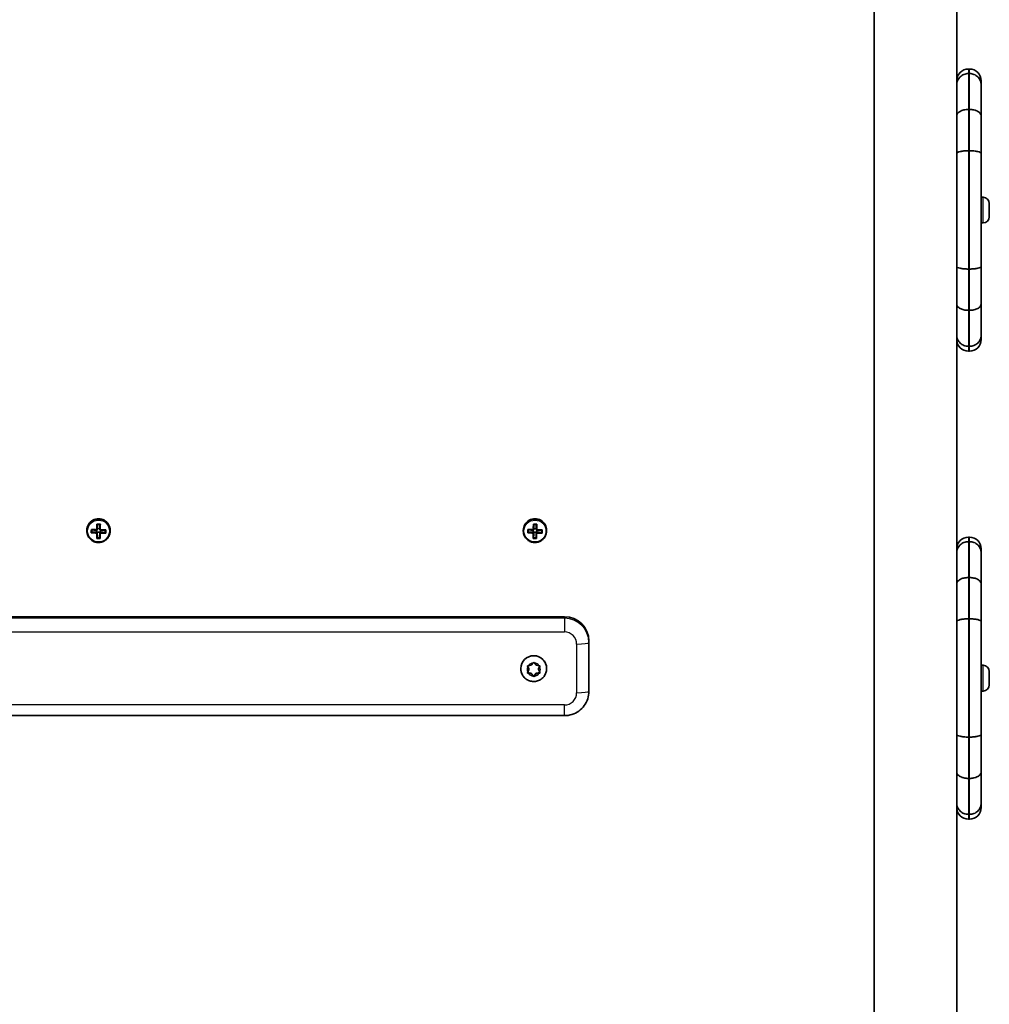
# Model space of a CAD drawing. Units: millimetres. Extents: x -3508 to 3718, y -3526 to 3823.
# Drawn here: x -1408 to -1013, y 164 to 565 of the extents above; entities that cross this region are included whole.
import ezdxf

# ---------------------------------------------------------------- set-up
doc = ezdxf.new("R2010")
doc.units = ezdxf.units.MM
doc.layers.add('Widoczne (ISO)', color=7, linetype='Continuous', lineweight=35)
doc.layers.add('Widoczne wąskie (ISO)', color=7, linetype='Continuous', lineweight=25)

msp = doc.modelspace()

# ---------------------------------------------------------------- linework, layer by layer
at = {"layer": 'Widoczne (ISO)'}
for p, q in [((-1059.88, 903.66), (-1059.88, -564.73)), ((-1026.18, 636.05), (-1026.18, 514.21)), ((-1020.93, 545), (-1021.43, 545)), ((-1020.93, 543.15), (-1021.43, 543.15)), ((-1016.18, 540.25), (-1016.18, 538.63)), ((-1016.18, 538.63), (-1016.18, 525.93)), ((-1020.93, 528.51), (-1021.43, 528.51)), ((-1016.18, 525.93), (-1016.18, 510.6)), ((-1026.18, 510.6), (-1026.18, 514.21)), ((-1026.18, 464.55), (-1026.18, 510.6)), ((-1020.93, 511.67), (-1021.43, 511.67)), ((-1016.18, 510.6), (-1016.18, 464.55)), ((-1015.44, 492.75), (-1016.18, 492.75)), ((-1012.88, 490.19), (-1012.88, 489.94)), ((-1012.88, 489.94), (-1012.88, 489.69)), ((-1012.88, 489.69), (-1012.88, 487.75)), ((-1012.88, 487.24), (-1012.88, 485.31)), ((-1015.44, 482.25), (-1016.18, 482.25)), ((-1012.88, 485.31), (-1012.88, 485.05)), ((-1012.88, 485.05), (-1012.88, 484.81)), ((-1026.18, 449.22), (-1026.18, 464.55)), ((-1020.93, 463.48), (-1021.43, 463.48)), ((-1016.18, 464.55), (-1016.18, 449.22)), ((-1026.18, 445.23), (-1026.18, 449.22)), ((-1020.93, 446.64), (-1021.43, 446.64)), ((-1016.18, 449.22), (-1016.18, 436.51)), ((-1026.18, 445.23), (-1026.18, 323.39)), ((-1016.18, 436.51), (-1016.18, 434.75)), ((-1020.93, 432), (-1021.43, 432)), ((-1021.43, 430), (-1020.93, 430)), ((-1375.67, 357.62), (-1376.66, 357.64)), ((-1375.67, 357.62), (-1375.64, 359.3)), ((-1375.67, 357.57), (-1375.67, 357.62)), ((-1375.67, 357.22), (-1375.67, 357.57)), ((-1197.67, 357.62), (-1198.66, 357.64)), ((-1197.67, 357.62), (-1197.64, 359.3)), ((-1197.67, 357.57), (-1197.67, 357.62)), ((-1197.67, 357.22), (-1197.67, 357.57)), ((-1380.93, 356.95), (-1380.93, 356.7)), ((-1378.94, 356.18), (-1376.94, 356.4)), ((-1376.94, 356.4), (-1376.93, 357.04)), ((-1376.94, 356.4), (-1376.89, 356.4)), ((-1376.69, 356.2), (-1376.89, 356.4)), ((-1376.89, 356.4), (-1376.89, 356.05)), ((-1375.73, 353.89), (-1376.72, 353.91)), ((-1376.69, 355.85), (-1376.69, 356.2)), ((-1375.69, 356.13), (-1376.69, 356.15)), ((-1375.73, 353.89), (-1375.69, 356.13)), ((-1375.73, 353.85), (-1375.73, 353.89)), ((-1375.49, 356.38), (-1375.69, 356.18)), ((-1375.69, 356.18), (-1375.69, 355.83)), ((-1375.69, 356.13), (-1375.69, 356.18)), ((-1375.49, 356.03), (-1375.49, 356.38)), ((-1375.49, 356.38), (-1375.44, 356.38)), ((-1375.44, 356.38), (-1375.43, 357.02)), ((-1375.44, 356.38), (-1373.44, 356.09)), ((-1373.44, 356.09), (-1373.42, 357.03)), ((-1373.44, 356.09), (-1373.44, 356.04)), ((-1371.43, 356.95), (-1371.43, 356.7)), ((-1202.93, 356.95), (-1202.93, 356.7)), ((-1200.94, 356.18), (-1198.94, 356.4)), ((-1198.94, 356.4), (-1198.93, 357.04)), ((-1198.94, 356.4), (-1198.89, 356.4)), ((-1198.69, 356.2), (-1198.89, 356.4)), ((-1198.89, 356.4), (-1198.89, 356.05)), ((-1197.73, 353.89), (-1198.72, 353.91)), ((-1198.69, 355.85), (-1198.69, 356.2)), ((-1197.69, 356.13), (-1198.69, 356.15)), ((-1197.73, 353.89), (-1197.69, 356.13)), ((-1197.73, 353.85), (-1197.73, 353.89)), ((-1197.49, 356.38), (-1197.69, 356.18)), ((-1197.69, 356.18), (-1197.69, 355.83)), ((-1197.69, 356.13), (-1197.69, 356.18)), ((-1197.49, 356.03), (-1197.49, 356.38)), ((-1197.49, 356.38), (-1197.44, 356.38)), ((-1197.44, 356.38), (-1197.43, 357.02)), ((-1197.44, 356.38), (-1195.44, 356.09)), ((-1195.44, 356.09), (-1195.42, 357.03)), ((-1195.44, 356.09), (-1195.44, 356.04)), ((-1193.43, 356.95), (-1193.43, 356.7)), ((-1020.93, 354.17), (-1021.43, 354.17)), ((-1020.93, 352.32), (-1021.43, 352.32)), ((-1016.18, 349.42), (-1016.18, 347.8)), ((-1016.18, 347.8), (-1016.18, 335.1)), ((-1020.93, 337.68), (-1021.43, 337.68)), ((-1016.18, 335.1), (-1016.18, 319.78)), ((-1566.18, 321.74), (-1186.18, 321.74)), ((-1026.18, 319.78), (-1026.18, 323.39)), ((-1026.18, 273.72), (-1026.18, 319.78)), ((-1020.93, 320.85), (-1021.43, 320.85)), ((-1016.18, 319.78), (-1016.18, 273.72)), ((-1176.18, 311.19), (-1176.18, 311.82)), ((-1176.18, 291.35), (-1176.18, 311.19)), ((-1200.68, 300.47), (-1201.18, 301.72)), ((-1200.68, 300.21), (-1201.13, 301.32)), ((-1200.87, 301.76), (-1199.68, 301.93)), ((-1199.68, 301.93), (-1198.93, 302.87)), ((-1198.43, 302.87), (-1197.68, 301.93)), ((-1197.68, 301.93), (-1196.49, 301.76)), ((-1196.18, 301.72), (-1196.68, 300.47)), ((-1196.23, 301.32), (-1196.68, 300.21)), ((-1015.44, 301.92), (-1016.18, 301.92)), ((-1203.93, 300.54), (-1203.93, 300.63)), ((-1199.68, 298.75), (-1201.18, 298.97)), ((-1201.13, 299.1), (-1200.68, 300.21)), ((-1199.68, 298.49), (-1200.87, 298.67)), ((-1200.68, 300.21), (-1200.68, 300.47)), ((-1199.68, 298.49), (-1199.68, 298.75)), ((-1198.68, 297.49), (-1199.68, 298.75)), ((-1198.93, 297.56), (-1199.68, 298.49)), ((-1197.84, 298.54), (-1198.68, 297.49)), ((-1198.68, 297.24), (-1198.68, 297.49)), ((-1197.84, 298.29), (-1198.43, 297.56)), ((-1197.84, 298.31), (-1197.84, 298.56)), ((-1196.18, 298.97), (-1197.68, 298.75)), ((-1196.49, 298.67), (-1197.68, 298.49)), ((-1196.68, 300.21), (-1196.68, 300.47)), ((-1196.68, 300.21), (-1196.23, 299.1)), ((-1193.43, 300.54), (-1193.43, 300.63)), ((-1012.88, 299.36), (-1012.88, 299.12)), ((-1012.88, 299.12), (-1012.88, 298.86)), ((-1012.88, 298.86), (-1012.88, 296.93)), ((-1012.88, 296.42), (-1012.88, 294.48)), ((-1012.88, 294.48), (-1012.88, 294.23)), ((-1012.88, 294.23), (-1012.88, 293.98)), ((-1015.44, 291.42), (-1016.18, 291.42)), ((-1566.18, 281.39), (-1186.18, 281.39)), ((-1026.18, 258.4), (-1026.18, 273.72)), ((-1016.18, 273.72), (-1016.18, 258.4)), ((-1020.93, 272.65), (-1021.43, 272.65)), ((-1026.18, 254.4), (-1026.18, 258.4)), ((-1016.18, 258.4), (-1016.18, 245.68)), ((-1026.18, 254.4), (-1026.18, 132.56)), ((-1020.93, 255.81), (-1021.43, 255.81)), ((-1016.18, 245.68), (-1016.18, 243.92)), ((-1020.93, 241.17), (-1021.43, 241.17)), ((-1021.43, 239.17), (-1020.93, 239.17))]:
    msp.add_line(p, q, dxfattribs=at)
for centre, radius, start, end in [((-1021.43, 540.25), 4.75, 90, 180), ((-1020.93, 540.25), 4.75, 0, 90), ((-1015.44, 490.19), 2.56, 0, 90), ((-1015.44, 484.81), 2.56, 270, 0), ((-1021.43, 434.75), 4.75, 180, 270), ((-1020.93, 434.75), 4.75, 270, 0), ((-1021.43, 349.42), 4.75, 90, 180), ((-1020.93, 349.42), 4.75, 0, 90), ((-1015.44, 299.36), 2.56, 0, 90), ((-1015.44, 293.98), 2.56, 270, 0), ((-1021.43, 243.92), 4.75, 180, 270), ((-1020.93, 243.92), 4.75, 270, 0)]:
    msp.add_arc(centre, radius, start, end, dxfattribs=at)
for centre, major_axis, ratio, start_param, end_param in [((-1376.18, 356.95), (4.75, 0), 0.991862, 0, 3.141593), ((-1198.18, 356.95), (4.75, 0), 0.991862, 0, 3.141593), ((-1379.12, 357.74), (-0.14, -8.85), 0.002056, 1.364038, 1.522261), ((-1376.17, 358.38), (-9.3, 0.15), 0.1273, 1.251227, 1.497587), ((-1376.88, 357.7), (-0.15, -9.3), 0.002056, 1.518432, 1.764791), ((-1376.13, 360.61), (-8.85, 0.14), 0.1273, 1.493758, 1.65198), ((-1376.68, 357.7), (0.15, 9.11), 0.002056, 4.661619, 4.891105), ((-1376.14, 360.42), (8.71, -0.14), 0.1273, 4.656028, 4.772895), ((-1375.68, 357.68), (-0.15, -9.11), 0.002056, 1.520026, 1.749512), ((-1375.48, 357.68), (0.15, 9.3), 0.002056, 4.660024, 4.906384), ((-1201.12, 357.74), (-0.14, -8.85), 0.002056, 1.364038, 1.522261), ((-1198.17, 358.38), (-9.3, 0.15), 0.1273, 1.251227, 1.497587), ((-1198.88, 357.7), (-0.15, -9.3), 0.002056, 1.518432, 1.764791), ((-1198.13, 360.61), (-8.85, 0.14), 0.1273, 1.493758, 1.65198), ((-1198.68, 357.7), (0.15, 9.11), 0.002056, 4.661619, 4.891105), ((-1198.14, 360.42), (8.71, -0.14), 0.1273, 4.656028, 4.772895), ((-1197.68, 357.68), (-0.15, -9.11), 0.002056, 1.520026, 1.749512), ((-1197.48, 357.68), (0.15, 9.3), 0.002056, 4.660024, 4.906384), ((-1376.19, 357), (9.3, -0.15), 0.1273, 4.39282, 4.639179), ((-1378.93, 357.73), (0.14, 8.71), 0.002056, 4.526308, 4.643176), ((-1376.19, 357.19), (-9.11, 0.15), 0.1273, 1.266377, 1.495992), ((-1376.17, 358.19), (9.11, -0.15), 0.1273, 4.40797, 4.637585), ((-1376.88, 357.7), (-0.15, -9.3), 0.002056, 1.121508, 1.367867), ((-1376.23, 354.77), (8.85, -0.14), 0.1273, 4.63535, 4.793573), ((-1451.96, 434.11), (79.52, -81.54), 0.021941, 5.972651, 5.976455), ((-1376.68, 357.7), (0.15, 9.11), 0.002056, 4.278248, 4.507865), ((-1376.23, 354.96), (8.71, -0.14), 0.1273, 4.656028, 4.772895), ((-1375.68, 357.68), (-0.15, -9.11), 0.002056, 1.136655, 1.366273), ((-1300.4, 281.27), (-79.52, 81.54), 0.021941, 0.351721, 0.355525), ((-1375.48, 357.68), (0.15, 9.3), 0.002056, 4.2631, 4.50946), ((-1376.19, 357.19), (-9.11, 0.15), 0.1273, 1.649746, 1.879363), ((-1376.19, 357), (9.3, -0.15), 0.1273, 4.789744, 5.036103), ((-1376.17, 358.38), (-9.3, 0.15), 0.1273, 1.648151, 1.894511), ((-1376.17, 358.19), (9.11, -0.15), 0.1273, 4.791338, 5.020956), ((-1373.43, 357.65), (0.14, 8.71), 0.002056, 4.526308, 4.643176), ((-1373.24, 357.64), (0.14, 8.85), 0.002056, 4.505631, 4.663853), ((-1198.19, 357), (9.3, -0.15), 0.1273, 4.39282, 4.639179), ((-1200.93, 357.73), (0.14, 8.71), 0.002056, 4.526308, 4.643176), ((-1198.19, 357.19), (-9.11, 0.15), 0.1273, 1.266377, 1.495992), ((-1198.17, 358.19), (9.11, -0.15), 0.1273, 4.40797, 4.637585), ((-1198.88, 357.7), (-0.15, -9.3), 0.002056, 1.121508, 1.367867), ((-1198.23, 354.77), (8.85, -0.14), 0.1273, 4.63535, 4.793573), ((-1273.96, 434.11), (79.52, -81.54), 0.021941, 5.972651, 5.976455), ((-1198.68, 357.7), (0.15, 9.11), 0.002056, 4.278248, 4.507865), ((-1198.23, 354.96), (8.71, -0.14), 0.1273, 4.656028, 4.772895), ((-1197.68, 357.68), (-0.15, -9.11), 0.002056, 1.136655, 1.366273), ((-1122.4, 281.27), (-79.52, 81.54), 0.021941, 0.351721, 0.355525), ((-1197.48, 357.68), (0.15, 9.3), 0.002056, 4.2631, 4.50946), ((-1198.19, 357.19), (-9.11, 0.15), 0.1273, 1.649746, 1.879363), ((-1198.19, 357), (9.3, -0.15), 0.1273, 4.789744, 5.036103), ((-1198.17, 358.38), (-9.3, 0.15), 0.1273, 1.648151, 1.894511), ((-1198.17, 358.19), (9.11, -0.15), 0.1273, 4.791338, 5.020956), ((-1195.43, 357.65), (0.14, 8.71), 0.002056, 4.526308, 4.643176), ((-1195.24, 357.64), (0.14, 8.85), 0.002056, 4.505631, 4.663853), ((-1186.18, 311.82), (10, 0), 0.991862, 0, 1.570796), ((-1198.68, 300.63), (-5.25, 0), 0.991862, 3.141593, 6.283185), ((-1197.65, 298.31), (-0.189, 0), 0.991862, 4.856587, 6.374189), ((-1197.65, 298.56), (-0.189, 0), 0.991862, 4.856587, 6.283185)]:
    msp.add_ellipse(centre, major_axis=major_axis, ratio=ratio, start_param=start_param, end_param=end_param, dxfattribs=at)
for points, knots in [([(-1026.18, 538.63), (-1026.18, 538.63), (-1026.18, 538.64), (-1026.18, 538.94), (-1026.15, 539.24), (-1026.02, 539.83), (-1025.92, 540.12), (-1025.56, 540.94), (-1025.21, 541.43), (-1024.33, 542.26), (-1023.8, 542.59), (-1022.66, 543.03), (-1022.05, 543.15), (-1021.43, 543.15)], [-0.0012737, -0.0012737, -0.0012737, -0.0012737, 0, 0, 0.0953049, 0.0953049, 0.1905978, 0.1905978, 0.3762645, 0.3762645, 0.5617551, 0.5617551, 0.7471619, 0.7471619, 0.7471619, 0.7471619]), ([(-1020.93, 543.15), (-1020.31, 543.15), (-1019.7, 543.03), (-1018.56, 542.59), (-1018.04, 542.26), (-1017.16, 541.43), (-1016.8, 540.94), (-1016.44, 540.12), (-1016.34, 539.83), (-1016.21, 539.24), (-1016.18, 538.94), (-1016.18, 538.64), (-1016.18, 538.63), (-1016.18, 538.63)], [0, 0, 0, 0, 0.1853994, 0.1853994, 0.3708824, 0.3708824, 0.5565417, 0.5565417, 0.6518307, 0.6518307, 0.7471317, 0.7471317, 0.7484054, 0.7484054, 0.7484054, 0.7484054]), ([(-1026.18, 525.93), (-1026.18, 525.93), (-1026.18, 525.93), (-1026.18, 526.28), (-1026.05, 526.62), (-1025.56, 527.25), (-1025.21, 527.53), (-1024.33, 528), (-1023.81, 528.19), (-1022.66, 528.44), (-1022.05, 528.51), (-1021.43, 528.51)], [-0.0018826, -0.0018826, -0.0018826, -0.0018826, 0, 0, 0.1900555, 0.1900555, 0.3756353, 0.3756353, 0.5611778, 0.5611778, 0.7467026, 0.7467026, 0.7467026, 0.7467026]), ([(-1020.93, 528.51), (-1020.31, 528.51), (-1019.7, 528.44), (-1018.56, 528.19), (-1018.03, 528), (-1017.15, 527.53), (-1016.8, 527.25), (-1016.31, 526.62), (-1016.18, 526.28), (-1016.18, 525.93), (-1016.18, 525.93), (-1016.18, 525.93)], [0, 0, 0, 0, 0.1855229, 0.1855229, 0.3710636, 0.3710636, 0.5566416, 0.5566416, 0.7466952, 0.7466952, 0.7485777, 0.7485777, 0.7485777, 0.7485777]), ([(-1026.18, 510.6), (-1026.18, 510.6), (-1026.18, 510.6), (-1026.18, 510.75), (-1026.05, 510.89), (-1025.56, 511.15), (-1025.21, 511.27), (-1024.33, 511.46), (-1023.81, 511.54), (-1022.66, 511.65), (-1022.05, 511.67), (-1021.43, 511.67)], [-0.0018393, -0.0018393, -0.0018393, -0.0018393, 0, 0, 0.190043, 0.190043, 0.3756109, 0.3756109, 0.5611604, 0.5611604, 0.746701, 0.746701, 0.746701, 0.746701]), ([(-1020.93, 511.67), (-1020.31, 511.67), (-1019.7, 511.65), (-1018.56, 511.54), (-1018.03, 511.46), (-1017.15, 511.27), (-1016.8, 511.15), (-1016.31, 510.89), (-1016.18, 510.75), (-1016.18, 510.6), (-1016.18, 510.6), (-1016.18, 510.6)], [0, 0, 0, 0, 0.1855397, 0.1855397, 0.3710884, 0.3710884, 0.5566554, 0.5566554, 0.7466976, 0.7466976, 0.7485369, 0.7485369, 0.7485369, 0.7485369]), ([(-1026.18, 464.55), (-1026.18, 464.55), (-1026.18, 464.54), (-1026.18, 464.4), (-1026.05, 464.26), (-1025.56, 464), (-1025.21, 463.88), (-1024.33, 463.69), (-1023.81, 463.61), (-1022.66, 463.5), (-1022.05, 463.48), (-1021.43, 463.48)], [-0.0014023, -0.0014023, -0.0014023, -0.0014023, 0, 0, 0.1904843, 0.1904843, 0.3760522, 0.3760522, 0.5616017, 0.5616017, 0.7471423, 0.7471423, 0.7471423, 0.7471423]), ([(-1020.93, 463.48), (-1020.31, 463.48), (-1019.7, 463.5), (-1018.56, 463.61), (-1018.03, 463.69), (-1017.15, 463.88), (-1016.8, 464), (-1016.31, 464.26), (-1016.18, 464.4), (-1016.18, 464.54), (-1016.18, 464.55), (-1016.18, 464.55)], [0, 0, 0, 0, 0.1855397, 0.1855397, 0.3710884, 0.3710884, 0.5566555, 0.5566555, 0.7471389, 0.7471389, 0.7485412, 0.7485412, 0.7485412, 0.7485412]), ([(-1026.18, 449.22), (-1026.18, 449.22), (-1026.18, 449.22), (-1026.18, 448.87), (-1026.05, 448.53), (-1025.56, 447.9), (-1025.21, 447.62), (-1024.33, 447.15), (-1023.81, 446.96), (-1022.66, 446.7), (-1022.05, 446.64), (-1021.43, 446.64)], [-0.0015695, -0.0015695, -0.0015695, -0.0015695, 0, 0, 0.1903716, 0.1903716, 0.3759514, 0.3759514, 0.561494, 0.561494, 0.7470188, 0.7470188, 0.7470188, 0.7470188]), ([(-1020.93, 446.64), (-1020.31, 446.64), (-1019.7, 446.7), (-1018.56, 446.96), (-1018.03, 447.15), (-1017.15, 447.62), (-1016.8, 447.9), (-1016.31, 448.53), (-1016.18, 448.87), (-1016.18, 449.22), (-1016.18, 449.22), (-1016.18, 449.22)], [0, 0, 0, 0, 0.1855229, 0.1855229, 0.3710637, 0.3710637, 0.5566417, 0.5566417, 0.7470114, 0.7470114, 0.7485808, 0.7485808, 0.7485808, 0.7485808]), ([(-1026.18, 436.51), (-1026.18, 436.51), (-1026.18, 436.5), (-1026.18, 435.89), (-1026.05, 435.3), (-1025.56, 434.2), (-1025.21, 433.71), (-1024.33, 432.89), (-1023.81, 432.56), (-1022.66, 432.11), (-1022.05, 432), (-1021.43, 432)], [-0.0014617, -0.0014617, -0.0014617, -0.0014617, 0, 0, 0.1907566, 0.1907566, 0.3763969, 0.3763969, 0.5619044, 0.5619044, 0.7473489, 0.7473489, 0.7473489, 0.7473489]), ([(-1020.93, 432), (-1020.31, 432), (-1019.7, 432.11), (-1018.56, 432.56), (-1018.04, 432.89), (-1017.16, 433.71), (-1016.8, 434.2), (-1016.31, 435.3), (-1016.18, 435.89), (-1016.18, 436.5), (-1016.18, 436.51), (-1016.18, 436.51)], [0, 0, 0, 0, 0.1854379, 0.1854379, 0.3709388, 0.3709388, 0.5565725, 0.5565725, 0.7473222, 0.7473222, 0.7487839, 0.7487839, 0.7487839, 0.7487839]), ([(-1380.93, 356.7), (-1380.93, 356.2), (-1380.85, 355.7), (-1380.53, 354.74), (-1380.29, 354.29), (-1379.69, 353.49), (-1379.32, 353.13), (-1378.49, 352.55), (-1378.03, 352.33), (-1377.06, 352.04), (-1376.55, 351.98), (-1375.54, 352.01), (-1375.03, 352.1), (-1374.08, 352.45), (-1373.63, 352.69), (-1372.84, 353.32), (-1372.49, 353.69), (-1371.93, 354.53), (-1371.72, 355), (-1371.49, 355.88), (-1371.43, 356.29), (-1371.43, 356.7)], [4.728536, 4.728536, 4.728536, 4.728536, 5.048011, 5.048011, 5.367593, 5.367593, 5.687448, 5.687448, 6.007629, 6.007629, 6.328061, 6.328061, 6.648575, 6.648575, 6.968973, 6.968973, 7.289098, 7.289098, 7.608895, 7.608895, 7.870129, 7.870129, 7.870129, 7.870129]), ([(-1202.93, 356.7), (-1202.93, 356.2), (-1202.85, 355.7), (-1202.53, 354.74), (-1202.29, 354.29), (-1201.69, 353.49), (-1201.32, 353.13), (-1200.49, 352.55), (-1200.03, 352.33), (-1199.06, 352.04), (-1198.55, 351.98), (-1197.54, 352.01), (-1197.03, 352.1), (-1196.08, 352.45), (-1195.63, 352.69), (-1194.84, 353.32), (-1194.49, 353.69), (-1193.93, 354.53), (-1193.72, 355), (-1193.49, 355.88), (-1193.43, 356.29), (-1193.43, 356.7)], [4.728536, 4.728536, 4.728536, 4.728536, 5.048011, 5.048011, 5.367593, 5.367593, 5.687448, 5.687448, 6.007629, 6.007629, 6.328061, 6.328061, 6.648575, 6.648575, 6.968973, 6.968973, 7.289098, 7.289098, 7.608895, 7.608895, 7.870129, 7.870129, 7.870129, 7.870129]), ([(-1026.18, 347.8), (-1026.18, 347.81), (-1026.18, 347.81), (-1026.18, 348.12), (-1026.15, 348.42), (-1026.02, 349.01), (-1025.92, 349.3), (-1025.56, 350.12), (-1025.21, 350.61), (-1024.33, 351.43), (-1023.8, 351.76), (-1022.66, 352.21), (-1022.05, 352.32), (-1021.43, 352.32)], [-0.0012737, -0.0012737, -0.0012737, -0.0012737, 0, 0, 0.0953049, 0.0953049, 0.1905978, 0.1905978, 0.3762645, 0.3762645, 0.5617551, 0.5617551, 0.7471619, 0.7471619, 0.7471619, 0.7471619]), ([(-1020.93, 352.32), (-1020.31, 352.32), (-1019.7, 352.21), (-1018.56, 351.76), (-1018.04, 351.43), (-1017.16, 350.61), (-1016.8, 350.12), (-1016.44, 349.3), (-1016.34, 349.01), (-1016.21, 348.42), (-1016.18, 348.12), (-1016.18, 347.81), (-1016.18, 347.81), (-1016.18, 347.8)], [0, 0, 0, 0, 0.1853994, 0.1853994, 0.3708824, 0.3708824, 0.5565417, 0.5565417, 0.6518307, 0.6518307, 0.7471317, 0.7471317, 0.7484054, 0.7484054, 0.7484054, 0.7484054]), ([(-1026.18, 335.1), (-1026.18, 335.1), (-1026.18, 335.11), (-1026.18, 335.45), (-1026.05, 335.8), (-1025.56, 336.42), (-1025.21, 336.7), (-1024.33, 337.18), (-1023.81, 337.36), (-1022.66, 337.62), (-1022.05, 337.68), (-1021.43, 337.68)], [-0.0018826, -0.0018826, -0.0018826, -0.0018826, 0, 0, 0.1900555, 0.1900555, 0.3756353, 0.3756353, 0.5611778, 0.5611778, 0.7467026, 0.7467026, 0.7467026, 0.7467026]), ([(-1020.93, 337.68), (-1020.31, 337.68), (-1019.7, 337.62), (-1018.56, 337.36), (-1018.03, 337.18), (-1017.15, 336.7), (-1016.8, 336.42), (-1016.31, 335.8), (-1016.18, 335.45), (-1016.18, 335.11), (-1016.18, 335.1), (-1016.18, 335.1)], [0, 0, 0, 0, 0.1855229, 0.1855229, 0.3710636, 0.3710636, 0.5566416, 0.5566416, 0.7466952, 0.7466952, 0.7485777, 0.7485777, 0.7485777, 0.7485777]), ([(-1026.18, 319.78), (-1026.18, 319.78), (-1026.18, 319.78), (-1026.18, 319.92), (-1026.05, 320.06), (-1025.56, 320.32), (-1025.21, 320.44), (-1024.33, 320.64), (-1023.81, 320.71), (-1022.66, 320.82), (-1022.05, 320.85), (-1021.43, 320.85)], [-0.0018393, -0.0018393, -0.0018393, -0.0018393, 0, 0, 0.190043, 0.190043, 0.3756109, 0.3756109, 0.5611604, 0.5611604, 0.746701, 0.746701, 0.746701, 0.746701]), ([(-1020.93, 320.85), (-1020.31, 320.85), (-1019.7, 320.82), (-1018.56, 320.71), (-1018.03, 320.64), (-1017.15, 320.44), (-1016.8, 320.32), (-1016.31, 320.06), (-1016.18, 319.92), (-1016.18, 319.78), (-1016.18, 319.78), (-1016.18, 319.78)], [0, 0, 0, 0, 0.1855397, 0.1855397, 0.3710884, 0.3710884, 0.5566554, 0.5566554, 0.7466976, 0.7466976, 0.7485369, 0.7485369, 0.7485369, 0.7485369]), ([(-1193.43, 300.54), (-1193.43, 299.98), (-1193.52, 299.43), (-1193.87, 298.37), (-1194.13, 297.87), (-1194.8, 296.97), (-1195.2, 296.58), (-1196.12, 295.94), (-1196.63, 295.69), (-1197.7, 295.37), (-1198.26, 295.3), (-1199.39, 295.33), (-1199.94, 295.43), (-1201, 295.81), (-1201.5, 296.09), (-1202.38, 296.78), (-1202.76, 297.2), (-1203.38, 298.13), (-1203.61, 298.65), (-1203.87, 299.63), (-1203.93, 300.08), (-1203.93, 300.54)], [1.570796, 1.570796, 1.570796, 1.570796, 1.888867, 1.888867, 2.20732, 2.20732, 2.526768, 2.526768, 2.847425, 2.847425, 3.16903, 3.16903, 3.490952, 3.490952, 3.812431, 3.812431, 4.132882, 4.132882, 4.452122, 4.452122, 4.712389, 4.712389, 4.712389, 4.712389]), ([(-1176.18, 291.35), (-1176.18, 290.3), (-1176.35, 289.26), (-1177, 287.27), (-1177.48, 286.32), (-1178.72, 284.64), (-1179.47, 283.89), (-1181.17, 282.67), (-1182.11, 282.19), (-1184.1, 281.55), (-1185.14, 281.39), (-1186.18, 281.39)], [3.141593, 3.141593, 3.141593, 3.141593, 3.455752, 3.455752, 3.769911, 3.769911, 4.08407, 4.08407, 4.39823, 4.39823, 4.712389, 4.712389, 4.712389, 4.712389]), ([(-1026.18, 273.72), (-1026.18, 273.72), (-1026.18, 273.72), (-1026.18, 273.57), (-1026.05, 273.43), (-1025.56, 273.17), (-1025.21, 273.06), (-1024.33, 272.86), (-1023.81, 272.78), (-1022.66, 272.68), (-1022.05, 272.65), (-1021.43, 272.65)], [-0.0014023, -0.0014023, -0.0014023, -0.0014023, 0, 0, 0.1904843, 0.1904843, 0.3760522, 0.3760522, 0.5616017, 0.5616017, 0.7471423, 0.7471423, 0.7471423, 0.7471423]), ([(-1020.93, 272.65), (-1020.31, 272.65), (-1019.7, 272.68), (-1018.56, 272.78), (-1018.03, 272.86), (-1017.15, 273.06), (-1016.8, 273.17), (-1016.31, 273.43), (-1016.18, 273.57), (-1016.18, 273.72), (-1016.18, 273.72), (-1016.18, 273.72)], [0, 0, 0, 0, 0.1855397, 0.1855397, 0.3710884, 0.3710884, 0.5566555, 0.5566555, 0.7471389, 0.7471389, 0.7485412, 0.7485412, 0.7485412, 0.7485412]), ([(-1026.18, 258.4), (-1026.18, 258.39), (-1026.18, 258.39), (-1026.18, 258.04), (-1026.05, 257.7), (-1025.56, 257.07), (-1025.21, 256.79), (-1024.33, 256.32), (-1023.81, 256.13), (-1022.66, 255.88), (-1022.05, 255.81), (-1021.43, 255.81)], [-0.0015695, -0.0015695, -0.0015695, -0.0015695, 0, 0, 0.1903716, 0.1903716, 0.3759514, 0.3759514, 0.561494, 0.561494, 0.7470188, 0.7470188, 0.7470188, 0.7470188]), ([(-1020.93, 255.81), (-1020.31, 255.81), (-1019.7, 255.88), (-1018.56, 256.13), (-1018.03, 256.32), (-1017.15, 256.79), (-1016.8, 257.07), (-1016.31, 257.7), (-1016.18, 258.04), (-1016.18, 258.39), (-1016.18, 258.39), (-1016.18, 258.4)], [0, 0, 0, 0, 0.1855229, 0.1855229, 0.3710637, 0.3710637, 0.5566417, 0.5566417, 0.7470114, 0.7470114, 0.7485808, 0.7485808, 0.7485808, 0.7485808]), ([(-1026.18, 245.68), (-1026.18, 245.68), (-1026.18, 245.68), (-1026.18, 245.07), (-1026.05, 244.47), (-1025.56, 243.38), (-1025.21, 242.89), (-1024.33, 242.06), (-1023.81, 241.73), (-1022.66, 241.29), (-1022.05, 241.17), (-1021.43, 241.17)], [-0.0014617, -0.0014617, -0.0014617, -0.0014617, 0, 0, 0.1907566, 0.1907566, 0.3763969, 0.3763969, 0.5619044, 0.5619044, 0.7473489, 0.7473489, 0.7473489, 0.7473489]), ([(-1020.93, 241.17), (-1020.31, 241.17), (-1019.7, 241.29), (-1018.56, 241.73), (-1018.04, 242.06), (-1017.16, 242.89), (-1016.8, 243.38), (-1016.31, 244.47), (-1016.18, 245.07), (-1016.18, 245.68), (-1016.18, 245.68), (-1016.18, 245.68)], [0, 0, 0, 0, 0.1854379, 0.1854379, 0.3709388, 0.3709388, 0.5565725, 0.5565725, 0.7473222, 0.7473222, 0.7487839, 0.7487839, 0.7487839, 0.7487839])]:
    msp.add_open_spline(points, degree=3, knots=knots, dxfattribs=at)
for points in [[(-1012.88, 489.69), (-1012.88, 489.82), (-1012.89, 489.96), (-1012.9, 490.1)], [(-1012.9, 490.1), (-1012.89, 490.04), (-1012.88, 489.99), (-1012.88, 489.94)], [(-1012.9, 487.5), (-1012.89, 487.58), (-1012.88, 487.67), (-1012.88, 487.75)], [(-1012.88, 487.24), (-1012.88, 487.32), (-1012.89, 487.41), (-1012.9, 487.5)], [(-1012.9, 484.9), (-1012.89, 485.04), (-1012.88, 485.18), (-1012.88, 485.31)], [(-1012.88, 485.05), (-1012.88, 485), (-1012.89, 484.95), (-1012.9, 484.9)], [(-1379.11, 357.31), (-1379.05, 357.25), (-1378.98, 357.19), (-1378.92, 357.13)], [(-1376.83, 359.49), (-1376.77, 359.43), (-1376.71, 359.38), (-1376.65, 359.32)], [(-1375.43, 359.47), (-1375.5, 359.41), (-1375.56, 359.36), (-1375.63, 359.3)], [(-1201.11, 357.31), (-1201.05, 357.25), (-1200.98, 357.19), (-1200.92, 357.13)], [(-1198.83, 359.49), (-1198.77, 359.43), (-1198.71, 359.38), (-1198.65, 359.32)], [(-1197.43, 359.47), (-1197.5, 359.41), (-1197.56, 359.36), (-1197.63, 359.3)], [(-1379.13, 355.92), (-1379.07, 355.99), (-1379, 356.05), (-1378.94, 356.12)], [(-1376.73, 353.86), (-1376.8, 353.8), (-1376.86, 353.73), (-1376.93, 353.66)], [(-1376.89, 355.83), (-1376.86, 355.86), (-1376.82, 355.9), (-1376.79, 355.93)], [(-1376.87, 357.21), (-1376.84, 357.18), (-1376.8, 357.15), (-1376.77, 357.12)], [(-1375.72, 353.85), (-1375.65, 353.78), (-1375.59, 353.71), (-1375.53, 353.64)], [(-1375.49, 355.8), (-1375.53, 355.84), (-1375.56, 355.88), (-1375.59, 355.91)], [(-1375.47, 357.19), (-1375.5, 357.16), (-1375.54, 357.13), (-1375.57, 357.1)], [(-1373.44, 356.03), (-1373.38, 355.96), (-1373.31, 355.89), (-1373.25, 355.82)], [(-1373.42, 357.04), (-1373.36, 357.1), (-1373.29, 357.16), (-1373.23, 357.21)], [(-1201.13, 355.92), (-1201.07, 355.99), (-1201, 356.05), (-1200.94, 356.12)], [(-1198.73, 353.86), (-1198.8, 353.8), (-1198.86, 353.73), (-1198.93, 353.66)], [(-1198.89, 355.83), (-1198.86, 355.86), (-1198.82, 355.9), (-1198.79, 355.93)], [(-1198.87, 357.21), (-1198.84, 357.18), (-1198.8, 357.15), (-1198.77, 357.12)], [(-1197.72, 353.85), (-1197.65, 353.78), (-1197.59, 353.71), (-1197.53, 353.64)], [(-1197.49, 355.8), (-1197.53, 355.84), (-1197.56, 355.88), (-1197.59, 355.91)], [(-1197.47, 357.19), (-1197.5, 357.16), (-1197.54, 357.13), (-1197.57, 357.1)], [(-1195.44, 356.03), (-1195.38, 355.96), (-1195.31, 355.89), (-1195.25, 355.82)], [(-1195.42, 357.04), (-1195.36, 357.1), (-1195.29, 357.16), (-1195.23, 357.21)], [(-1201.28, 301.7), (-1201.14, 301.72), (-1201, 301.74), (-1200.87, 301.76)], [(-1201.13, 301.32), (-1201.18, 301.44), (-1201.23, 301.57), (-1201.28, 301.7)], [(-1198.93, 302.87), (-1198.85, 302.97), (-1198.77, 303.08), (-1198.68, 303.19)], [(-1198.68, 303.19), (-1198.59, 303.08), (-1198.51, 302.97), (-1198.43, 302.87)], [(-1196.49, 301.76), (-1196.36, 301.74), (-1196.22, 301.72), (-1196.08, 301.7)], [(-1196.08, 301.7), (-1196.13, 301.57), (-1196.19, 301.44), (-1196.23, 301.32)], [(-1201.28, 298.73), (-1201.23, 298.85), (-1201.18, 298.98), (-1201.13, 299.1)], [(-1200.87, 298.67), (-1201, 298.68), (-1201.14, 298.7), (-1201.28, 298.73)], [(-1198.68, 297.24), (-1198.77, 297.35), (-1198.85, 297.45), (-1198.93, 297.56)], [(-1198.43, 297.56), (-1198.51, 297.45), (-1198.59, 297.35), (-1198.68, 297.24)], [(-1196.08, 298.73), (-1196.22, 298.7), (-1196.36, 298.68), (-1196.49, 298.67)], [(-1196.23, 299.1), (-1196.19, 298.98), (-1196.13, 298.85), (-1196.08, 298.73)], [(-1012.88, 298.86), (-1012.88, 298.99), (-1012.89, 299.13), (-1012.9, 299.27)], [(-1012.9, 299.27), (-1012.89, 299.22), (-1012.88, 299.17), (-1012.88, 299.12)], [(-1012.9, 296.67), (-1012.89, 296.76), (-1012.88, 296.84), (-1012.88, 296.93)], [(-1012.88, 296.42), (-1012.88, 296.5), (-1012.89, 296.58), (-1012.9, 296.67)], [(-1012.9, 294.07), (-1012.89, 294.21), (-1012.88, 294.35), (-1012.88, 294.48)], [(-1012.88, 294.23), (-1012.88, 294.18), (-1012.89, 294.13), (-1012.9, 294.07)]]:
    msp.add_open_spline(points, degree=3, dxfattribs=at)
for points, weights in [([(-1376.89, 356.05), (-1376.84, 355.99), (-1376.79, 355.93)], [1, 0.999996409341, 0.999996436384]), ([(-1376.77, 357.12), (-1376.82, 357.08), (-1376.87, 357.04)], [0.999996436383, 0.99999640934, 1]), ([(-1376.67, 357.23), (-1376.72, 357.18), (-1376.77, 357.12)], [1, 0.999996409343, 0.999996436386]), ([(-1376.73, 353.86), (-1376.73, 353.86), (-1376.73, 353.86)], [1.08460634688, 1.08467217646, 1.08473776235]), ([(-1375.73, 353.85), (-1375.72, 353.85), (-1375.72, 353.85)], [1.08473776235, 1.08467217646, 1.08460634688]), ([(-1375.69, 355.83), (-1375.64, 355.87), (-1375.59, 355.91)], [1, 0.999996409343, 0.999996436386]), ([(-1375.59, 355.91), (-1375.54, 355.97), (-1375.49, 356.03)], [0.999996436385, 0.999996409341, 1]), ([(-1375.47, 357.02), (-1375.52, 357.06), (-1375.57, 357.1)], [1, 0.999996409341, 0.999996436384]), ([(-1373.44, 356.03), (-1373.44, 356.04), (-1373.44, 356.04)], [1.08460634688, 1.08467217646, 1.08473776235]), ([(-1373.42, 357.03), (-1373.42, 357.04), (-1373.42, 357.04)], [1.08473776235, 1.08467217646, 1.08460634688]), ([(-1198.89, 356.05), (-1198.84, 355.99), (-1198.79, 355.93)], [1, 0.999996409341, 0.999996436384]), ([(-1198.77, 357.12), (-1198.82, 357.08), (-1198.87, 357.04)], [0.999996436383, 0.99999640934, 1]), ([(-1198.67, 357.23), (-1198.72, 357.18), (-1198.77, 357.12)], [1, 0.999996409343, 0.999996436386]), ([(-1198.73, 353.86), (-1198.73, 353.86), (-1198.73, 353.86)], [1.08460634688, 1.08467217646, 1.08473776235]), ([(-1197.73, 353.85), (-1197.72, 353.85), (-1197.72, 353.85)], [1.08473776235, 1.08467217646, 1.08460634688]), ([(-1197.69, 355.83), (-1197.64, 355.87), (-1197.59, 355.91)], [1, 0.999996409343, 0.999996436386]), ([(-1197.59, 355.91), (-1197.54, 355.97), (-1197.49, 356.03)], [0.999996436385, 0.999996409341, 1]), ([(-1197.47, 357.02), (-1197.52, 357.06), (-1197.57, 357.1)], [1, 0.999996409341, 0.999996436384]), ([(-1195.44, 356.03), (-1195.44, 356.04), (-1195.44, 356.04)], [1.08460634688, 1.08467217646, 1.08473776235]), ([(-1195.42, 357.03), (-1195.42, 357.04), (-1195.42, 357.04)], [1.08473776235, 1.08467217646, 1.08460634688])]:
    msp.add_rational_spline(points, weights, degree=2, dxfattribs=at)
at = {"layer": 'Widoczne wąskie (ISO)'}
for p, q in [((-1021.43, 545), (-1021.43, 543.15)), ((-1021.43, 543.15), (-1021.43, 528.51)), ((-1020.93, 543.15), (-1020.93, 545)), ((-1020.93, 528.51), (-1020.93, 543.15)), ((-1021.43, 528.51), (-1021.43, 511.67)), ((-1020.93, 511.67), (-1020.93, 528.51)), ((-1021.43, 511.67), (-1021.43, 463.48)), ((-1020.93, 463.48), (-1020.93, 511.67)), ((-1015.44, 482.25), (-1015.44, 492.75)), ((-1021.43, 463.48), (-1021.43, 446.64)), ((-1020.93, 446.64), (-1020.93, 463.48)), ((-1021.43, 446.64), (-1021.43, 432)), ((-1020.93, 432), (-1020.93, 446.64)), ((-1021.43, 432), (-1021.43, 430)), ((-1020.93, 430), (-1020.93, 432)), ((-1021.43, 354.17), (-1021.43, 352.32)), ((-1020.93, 352.32), (-1020.93, 354.17)), ((-1021.43, 352.32), (-1021.43, 337.68)), ((-1020.93, 337.68), (-1020.93, 352.32)), ((-1021.43, 337.68), (-1021.43, 320.85)), ((-1020.93, 320.85), (-1020.93, 337.68)), ((-1186.18, 321.74), (-1186.18, 321.11)), ((-1186.18, 321.11), (-1566.18, 321.11)), ((-1186.18, 321.11), (-1186.18, 315.51)), ((-1021.43, 320.85), (-1021.43, 272.65)), ((-1020.93, 272.65), (-1020.93, 320.85)), ((-1566.18, 315.51), (-1186.18, 315.51)), ((-1181.18, 310.55), (-1181.18, 290.71)), ((-1015.44, 291.42), (-1015.44, 301.92)), ((-1197.68, 298.49), (-1197.68, 298.75)), ((-1186.18, 285.75), (-1566.18, 285.75)), ((-1186.18, 281.39), (-1186.18, 285.75)), ((-1021.43, 272.65), (-1021.43, 255.81)), ((-1020.93, 255.81), (-1020.93, 272.65)), ((-1021.43, 255.81), (-1021.43, 241.17)), ((-1020.93, 241.17), (-1020.93, 255.81)), ((-1021.43, 241.17), (-1021.43, 239.17)), ((-1020.93, 239.17), (-1020.93, 241.17))]:
    msp.add_line(p, q, dxfattribs=at)
for centre, major_axis, ratio, start_param, end_param in [((-1376.18, 356.7), (4.75, 0), 0.991862, 0, 3.141593), ((-1198.18, 356.7), (4.75, 0), 0.991862, 0, 3.141593), ((-1186.18, 311.19), (10, 0), 0.991862, 0, 1.570796), ((-1186.18, 310.55), (5, 0), 0.991862, 0, 1.570796), ((-1181.18, 311.19), (5, 0), 0.127317, 4.712389, 6.283185), ((-1198.68, 300.54), (5.25, 0), 0.991862, 0, 3.141593), ((-1198.68, 300.21), (-2.69, 0), 0.991862, 5.854138, 6.712232), ((-1198.68, 300.21), (2.69, 0), 0.991862, 1.665348, 2.523442), ((-1198.68, 300.21), (2.69, 0), 0.991862, 0.618151, 1.476245), ((-1198.68, 300.21), (2.69, 0), 0.991862, 5.854138, 6.712232), ((-1198.68, 300.21), (-2.69, 0), 0.991862, 0.618151, 1.476245), ((-1198.68, 300.21), (-2.69, 0), 0.991862, 1.665348, 2.523442), ((-1186.18, 290.71), (5, 0), 0.991862, 4.712389, 6.283185), ((-1181.18, 291.35), (5, 0), 0.127317, 4.712389, 6.283185)]:
    msp.add_ellipse(centre, major_axis=major_axis, ratio=ratio, start_param=start_param, end_param=end_param, dxfattribs=at)
for centre in [(-1376.18, 356.65), (-1198.18, 356.65)]:
    msp.add_ellipse(centre, major_axis=(-4.49, 0), ratio=0.991862, dxfattribs=at)

doc.saveas('drawing.dxf')
